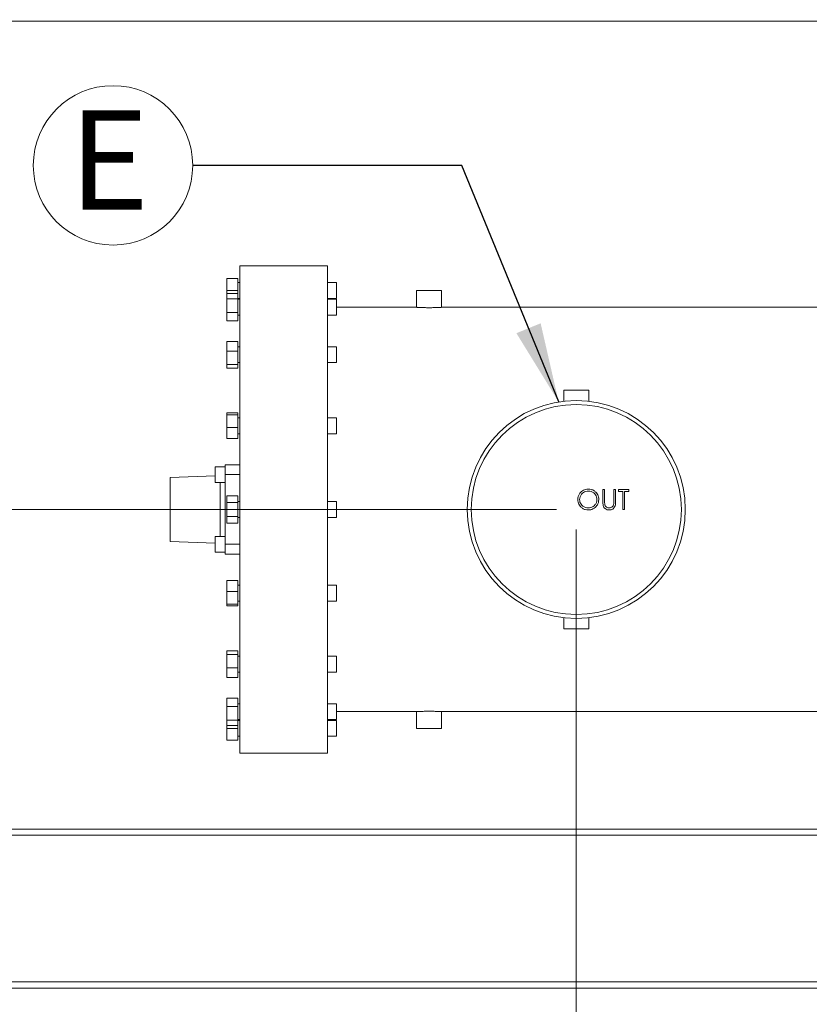
# Model space of a CAD drawing. Units: millimetres. Extents: x -20 to 15117, y 108 to 5238.
# Drawn here: x 5005 to 5719, y 2790 to 3680 of the extents above; entities that cross this region are included whole.
import ezdxf

# ---------------------------------------------------------------- set-up
doc = ezdxf.new("R2010")
doc.units = ezdxf.units.MM
doc.header["$LTSCALE"] = 18
doc.styles.add('SLDTEXTSTYLE3', font='TXT', dxfattribs={"width": 0.605})
doc.dimstyles.new('SLDDIMSTYLE0', dxfattribs={"dimtxt": 54, "dimasz": 72, "dimexe": 0, "dimexo": 0.0625, "dimgap": 13.5, "dimtad": 1, "dimdec": 0, "dimlfac": 1.111111, "dimrnd": 1e-09, "dimzin": 12, "dimdsep": 46, "dimtxsty": 'SLDTEXTSTYLE3', "dimsah": 1, "dimcen": 0.09, "dimadec": 0, "dimazin": 3, "dimtfac": 1, "dimtdec": 0, "dimtofl": 0, "dimtmove": 0, "dimatfit": 3, "dimfxl": 0, "dimfrac": 2, "dimtolj": 1, "dimtzin": 12, "dimarcsym": 0})
doc.dimstyles.new('SLDDIMSTYLE1', dxfattribs={"dimtxt": 0, "dimasz": 72, "dimexe": 0, "dimexo": 0.0625, "dimgap": 0, "dimtad": 0, "dimtih": 1, "dimtoh": 1, "dimdec": 0, "dimrnd": 1e-09, "dimzin": 0, "dimdsep": 46, "dimtxsty": 'Standard', "dimsah": 1, "dimcen": 0.09, "dimadec": 0, "dimazin": 0, "dimtfac": 72, "dimtdec": 0, "dimtofl": 0, "dimtmove": 0, "dimatfit": 3, "dimfxl": 0, "dimfrac": 2, "dimtolj": 1, "dimtzin": 0, "dimarcsym": 0})

# ---------------------------------------------------------------- blocks, each defined once
blk = doc.blocks.new('_D_2')
at = {"color": 7, "linetype": 'Continuous', "lineweight": 0}
for p, q in [((4383.83, 2786.11), (4383.83, 2321.52)), ((11029.43, 2786.11), (11029.43, 2321.52)), ((4383.83, 2339.52), (11029.43, 2339.52))]:
    blk.add_line(p, q, dxfattribs=at)
for points in [[(4383.83, 2339.52), (4455.83, 2321.52), (4455.83, 2357.52)], [(11029.43, 2339.52), (10957.43, 2357.52), (10957.43, 2321.52)]]:
    blk.add_solid(points, dxfattribs=at)
at = {"color": 7, "linetype": 'Continuous', "lineweight": 0, "insert": (7587.33, 2409.13), "char_height": 54, "attachment_point": 1, "style": 'SLDTEXTSTYLE3'}
blk.add_mtext('7384', dxfattribs=at)
blk = doc.blocks.new('_D_4')
at = {"color": 7, "linetype": 'Continuous', "lineweight": 0}
for p, q in [((4713.23, 2966.11), (4713.23, 2436.77)), ((7080.23, 2966.11), (7080.23, 2436.77)), ((4713.23, 2454.77), (7080.23, 2454.77))]:
    blk.add_line(p, q, dxfattribs=at)
for points in [[(4713.23, 2454.77), (4785.23, 2436.77), (4785.23, 2472.77)], [(7080.23, 2454.77), (7008.23, 2472.77), (7008.23, 2436.77)]]:
    blk.add_solid(points, dxfattribs=at)
at = {"color": 7, "linetype": 'Continuous', "lineweight": 0, "insert": (5837.97, 2524.38), "char_height": 54, "attachment_point": 1, "style": 'SLDTEXTSTYLE3'}
blk.add_mtext('2630', dxfattribs=at)
blk = doc.blocks.new('_D_8')
at = {"color": 7, "linetype": 'Continuous', "lineweight": 0}
for p, q in [((5507.93, 3219.19), (5507.93, 2562.19)), ((8081.93, 3219.19), (8081.93, 2562.19)), ((5507.93, 2580.19), (8081.93, 2580.19))]:
    blk.add_line(p, q, dxfattribs=at)
for points in [[(5507.93, 2580.19), (5579.93, 2562.19), (5579.93, 2598.19)], [(8081.93, 2580.19), (8009.93, 2598.19), (8009.93, 2562.19)]]:
    blk.add_solid(points, dxfattribs=at)
at = {"color": 7, "linetype": 'Continuous', "lineweight": 0, "char_height": 54, "attachment_point": 1, "style": 'SLDTEXTSTYLE3'}
for s, insert in [('(750 EVO)', (6230.41, 2732.62)), ('2860', (6024.94, 2732.62)), ('2360  (700 EVO)', (6032.04, 2649.8))]:
    blk.add_mtext(s, dxfattribs=dict(at, insert=insert))
blk = doc.blocks.new('_D_10')
at = {"color": 7, "linetype": 'Continuous', "lineweight": 0}
for p, q in [((5489.93, 3237.19), (4944.42, 3237.19)), ((4962.42, 3237.19), (4962.42, 2804.11))]:
    blk.add_line(p, q, dxfattribs=at)
for points in [[(4962.42, 3237.19), (4944.42, 3165.19), (4980.42, 3165.19)], [(4962.42, 2804.11), (4980.42, 2876.11), (4944.42, 2876.11)]]:
    blk.add_solid(points, dxfattribs=at)
at = {"color": 7, "linetype": 'Continuous', "lineweight": 0, "insert": (4892.81, 2956.02, 0.09), "char_height": 54, "attachment_point": 1, "rotation": 90, "style": 'SLDTEXTSTYLE3'}
blk.add_mtext('481', dxfattribs=at)
blk = doc.blocks.new('_D_11')
at = {"color": 7, "linetype": 'Continuous', "lineweight": 0}
for p, q in [((11418.06, 4179.9), (11418.06, 2224.46)), ((4383.83, 2786.11), (4383.83, 2224.46)), ((4383.83, 2242.46), (11418.06, 2242.46))]:
    blk.add_line(p, q, dxfattribs=at)
for points in [[(4383.83, 2242.46), (4455.83, 2224.46), (4455.83, 2260.46)], [(11418.06, 2242.46), (11346.06, 2260.46), (11346.06, 2224.46)]]:
    blk.add_solid(points, dxfattribs=at)
at = {"color": 7, "linetype": 'Continuous', "lineweight": 0, "insert": (7562.56, 2312.07, 0.09), "char_height": 54, "attachment_point": 1, "style": 'SLDTEXTSTYLE3'}
blk.add_mtext('7816', dxfattribs=at)
blk = doc.blocks.new('SW_NOTE_4')
at = {"color": 0, "linetype": 'Continuous', "lineweight": 0}
blk.add_circle((-72.07, 0), 72.07, dxfattribs=at)
at = {"color": 0, "linetype": 'Continuous', "lineweight": 0, "insert": (-111.77, 49.88), "char_height": 90, "attachment_point": 1, "style": 'SLDTEXTSTYLE3'}
blk.add_mtext('E', dxfattribs=at)

msp = doc.modelspace()

# ---------------------------------------------------------------- linework, layer by layer
at = {"color": 7, "linetype": 'Continuous', "lineweight": 15}
for p, q in [((5813.03, 3678.91), (4535.99, 3678.91)), ((5282.93, 3457.69), (5203.73, 3457.69)), ((5203.73, 3237.19), (5203.73, 3457.69)), ((5282.93, 3237.19), (5282.93, 3457.69)), ((5192.03, 3445.99), (5201.93, 3445.99)), ((5192.03, 3435.19), (5192.03, 3445.99)), ((5201.93, 3435.19), (5201.93, 3445.99)), ((5203.73, 3442.39), (5201.93, 3442.39)), ((5291.03, 3442.39), (5282.93, 3442.39)), ((5291.03, 3427.99), (5291.03, 3442.39)), ((5192.03, 3432.48), (5192.03, 3435.19)), ((5192.03, 3435.19), (5201.93, 3435.19)), ((5192.03, 3432.48), (5201.93, 3432.48)), ((5192.03, 3427.71), (5192.03, 3432.48)), ((5201.93, 3432.48), (5201.93, 3435.19)), ((5201.93, 3427.71), (5201.93, 3432.48)), ((5363.48, 3435.19), (5363.48, 3420.07)), ((5363.48, 3435.19), (5385.98, 3435.19)), ((5385.98, 3420.07), (5385.98, 3435.19)), ((5192.03, 3427.71), (5201.93, 3427.71)), ((5192.03, 3415.34), (5192.03, 3427.71)), ((5201.93, 3427.99), (5203.73, 3427.99)), ((5201.93, 3415.34), (5201.93, 3427.71)), ((5203.73, 3427.32), (5201.93, 3427.32)), ((5282.93, 3427.99), (5291.03, 3427.99)), ((5291.03, 3427.32), (5282.93, 3427.32)), ((5291.03, 3412.92), (5291.03, 3427.32)), ((5192.03, 3407.75), (5192.03, 3415.34)), ((5192.03, 3415.34), (5201.93, 3415.34)), ((5201.93, 3407.75), (5201.93, 3415.34)), ((5201.93, 3412.92), (5203.73, 3412.92)), ((5282.93, 3412.92), (5291.03, 3412.92)), ((5363.52, 3420.07), (5291.03, 3420.07)), ((6013.73, 3420.07), (5385.98, 3420.07)), ((5192.03, 3407.75), (5201.93, 3407.75)), ((5192.03, 3389.24), (5201.93, 3389.24)), ((5192.03, 3380.42), (5192.03, 3389.24)), ((5201.93, 3380.42), (5201.93, 3389.24)), ((5192.03, 3380.42), (5201.93, 3380.42)), ((5192.03, 3368.38), (5192.03, 3380.42)), ((5203.73, 3384.4), (5201.93, 3384.4)), ((5201.93, 3368.38), (5201.93, 3380.42)), ((5291.03, 3384.4), (5282.93, 3384.4)), ((5291.03, 3370), (5291.03, 3384.4)), ((5192.03, 3368.38), (5201.93, 3368.38)), ((5192.03, 3365.15), (5192.03, 3368.38)), ((5201.93, 3370), (5203.73, 3370)), ((5201.93, 3365.15), (5201.93, 3368.38)), ((5282.93, 3370), (5291.03, 3370)), ((5192.03, 3365.15), (5201.93, 3365.15)), ((5496.68, 3345.19), (5496.68, 3335.14)), ((5496.68, 3345.19), (5519.18, 3345.19)), ((5519.18, 3335.14), (5519.18, 3345.19)), ((5192.03, 3324.48), (5201.93, 3324.48)), ((5192.03, 3322.85), (5192.03, 3324.48)), ((5192.03, 3322.85), (5201.93, 3322.85)), ((5192.03, 3311.33), (5192.03, 3322.85)), ((5201.93, 3322.85), (5201.93, 3324.48)), ((5201.93, 3311.33), (5201.93, 3322.85)), ((5203.73, 3320.16), (5201.93, 3320.16)), ((5291.03, 3320.16), (5282.93, 3320.16)), ((5291.03, 3305.76), (5291.03, 3320.16)), ((5192.03, 3311.33), (5201.93, 3311.33)), ((5192.03, 3301.44), (5192.03, 3311.33)), ((5201.93, 3301.44), (5201.93, 3311.33)), ((5201.93, 3305.76), (5203.73, 3305.76)), ((5282.93, 3305.76), (5291.03, 3305.76)), ((5192.03, 3301.44), (5201.93, 3301.44)), ((5190.23, 3275.89), (5181.23, 3275.89)), ((5181.23, 3275.89), (5181.23, 3268.69)), ((5190.23, 3277.69), (5203.73, 3277.69)), ((5190.23, 3268.69), (5190.23, 3277.69)), ((5181.23, 3267.58), (5140.73, 3266.17)), ((5140.73, 3266.17), (5140.73, 3237.19)), ((5181.23, 3268.69), (5181.23, 3261.49)), ((5181.23, 3261.49), (5190.23, 3261.49)), ((5203.73, 3268.69), (5190.23, 3268.69)), ((5190.23, 3268.69), (5190.23, 3205.69)), ((5531.93, 3255.19), (5533.55, 3255.19)), ((5531.93, 3244.32), (5531.93, 3255.19)), ((5533.55, 3255.19), (5533.55, 3244.4)), ((5541.86, 3244.4), (5541.86, 3255.19)), ((5541.86, 3255.19), (5543.47, 3255.19)), ((5543.47, 3255.19), (5543.47, 3244.32)), ((5546.01, 3253.34), (5546.01, 3255.19)), ((5546.01, 3255.19), (5555.47, 3255.19)), ((5549.93, 3253.34), (5546.01, 3253.34)), ((5549.93, 3237.19), (5549.93, 3253.34)), ((5555.47, 3253.34), (5551.55, 3253.34)), ((5551.55, 3253.34), (5551.55, 3237.19)), ((5555.47, 3255.19), (5555.47, 3253.34)), ((5192.03, 3249.66), (5201.93, 3249.66)), ((5192.03, 3243.42), (5192.03, 3249.66)), ((5192.03, 3243.42), (5201.93, 3243.42)), ((5192.03, 3230.95), (5192.03, 3243.42)), ((5201.93, 3243.42), (5201.93, 3249.66)), ((5203.73, 3244.39), (5201.93, 3244.39)), ((5201.93, 3230.95), (5201.93, 3243.42)), ((5291.03, 3244.39), (5282.93, 3244.39)), ((5291.03, 3229.99), (5291.03, 3244.39)), ((5140.73, 3237.19), (5140.73, 3208.21)), ((5203.73, 3016.69), (5203.73, 3237.19)), ((5282.93, 3016.69), (5282.93, 3237.19)), ((5551.55, 3237.19), (5549.93, 3237.19)), ((5192.03, 3224.72), (5192.03, 3230.95)), ((5192.03, 3230.95), (5201.93, 3230.95)), ((5192.03, 3224.72), (5201.93, 3224.72)), ((5201.93, 3224.72), (5201.93, 3230.95)), ((5201.93, 3229.99), (5203.73, 3229.99)), ((5282.93, 3229.99), (5291.03, 3229.99)), ((5140.73, 3208.21), (5181.23, 3206.79)), ((5190.23, 3212.89), (5181.23, 3212.89)), ((5181.23, 3212.89), (5181.23, 3205.69)), ((5181.23, 3205.69), (5181.23, 3198.49)), ((5181.23, 3198.49), (5190.23, 3198.49)), ((5190.23, 3205.69), (5203.73, 3205.69)), ((5190.23, 3196.69), (5190.23, 3205.69)), ((5203.73, 3196.69), (5190.23, 3196.69)), ((5192.03, 3172.94), (5201.93, 3172.94)), ((5192.03, 3163.05), (5192.03, 3172.94)), ((5201.93, 3163.05), (5201.93, 3172.94)), ((5192.03, 3163.05), (5201.93, 3163.05)), ((5192.03, 3151.52), (5192.03, 3163.05)), ((5203.73, 3168.62), (5201.93, 3168.62)), ((5201.93, 3151.52), (5201.93, 3163.05)), ((5291.03, 3168.62), (5282.93, 3168.62)), ((5291.03, 3154.22), (5291.03, 3168.62)), ((5201.93, 3154.22), (5203.73, 3154.22)), ((5282.93, 3154.22), (5291.03, 3154.22)), ((5192.03, 3151.52), (5201.93, 3151.52)), ((5192.03, 3149.9), (5192.03, 3151.52)), ((5192.03, 3149.9), (5201.93, 3149.9)), ((5201.93, 3149.9), (5201.93, 3151.52)), ((5496.68, 3139.23), (5496.68, 3129.19)), ((5519.18, 3129.19), (5519.18, 3139.24)), ((5496.68, 3129.19), (5519.18, 3129.19)), ((5192.03, 3109.23), (5201.93, 3109.23)), ((5192.03, 3106), (5192.03, 3109.23)), ((5201.93, 3106), (5201.93, 3109.23)), ((5192.03, 3106), (5201.93, 3106)), ((5192.03, 3093.95), (5192.03, 3106)), ((5201.93, 3093.95), (5201.93, 3106)), ((5203.73, 3104.38), (5201.93, 3104.38)), ((5291.03, 3104.38), (5282.93, 3104.38)), ((5291.03, 3089.98), (5291.03, 3104.38)), ((5192.03, 3093.95), (5201.93, 3093.95)), ((5192.03, 3085.14), (5192.03, 3093.95)), ((5201.93, 3085.14), (5201.93, 3093.95)), ((5192.03, 3085.14), (5201.93, 3085.14)), ((5201.93, 3089.98), (5203.73, 3089.98)), ((5282.93, 3089.98), (5291.03, 3089.98)), ((5192.03, 3066.62), (5201.93, 3066.62)), ((5192.03, 3059.03), (5192.03, 3066.62)), ((5201.93, 3059.03), (5201.93, 3066.62)), ((5192.03, 3059.03), (5201.93, 3059.03)), ((5192.03, 3046.67), (5192.03, 3059.03)), ((5203.73, 3061.46), (5201.93, 3061.46)), ((5201.93, 3046.67), (5201.93, 3059.03)), ((5291.03, 3061.46), (5282.93, 3061.46)), ((5291.03, 3047.06), (5291.03, 3061.46)), ((5192.03, 3046.67), (5201.93, 3046.67)), ((5192.03, 3041.9), (5192.03, 3046.67)), ((5201.93, 3047.06), (5203.73, 3047.06)), ((5201.93, 3041.9), (5201.93, 3046.67)), ((5203.73, 3046.39), (5201.93, 3046.39)), ((5282.93, 3047.06), (5291.03, 3047.06)), ((5291.03, 3046.39), (5282.93, 3046.39)), ((5291.03, 3054.31), (5363.52, 3054.31)), ((5291.03, 3031.99), (5291.03, 3046.39)), ((5363.48, 3054.31), (5363.48, 3039.19)), ((5385.98, 3054.31), (6002.71, 3054.31)), ((5385.98, 3039.19), (5385.98, 3054.31)), ((5192.03, 3041.9), (5201.93, 3041.9)), ((5192.03, 3039.19), (5192.03, 3041.9)), ((5192.03, 3039.19), (5201.93, 3039.19)), ((5192.03, 3028.39), (5192.03, 3039.19)), ((5201.93, 3039.19), (5201.93, 3041.9)), ((5201.93, 3028.39), (5201.93, 3039.19)), ((5363.48, 3039.19), (5385.98, 3039.19)), ((5201.93, 3031.99), (5203.73, 3031.99)), ((5282.93, 3031.99), (5291.03, 3031.99)), ((5192.03, 3028.39), (5201.93, 3028.39)), ((5203.73, 3016.69), (5282.93, 3016.69)), ((6683.33, 2948.11), (4771.73, 2948.11)), ((6693.5, 2804.11), (4504.16, 2804.11))]:
    msp.add_line(p, q, dxfattribs=at)
at = {"color": 8, "linetype": 'Continuous', "lineweight": 15}
for p, q in [((5185.89, 3237.19), (5185.89, 3261.49)), ((5185.89, 3212.89), (5185.89, 3237.19)), ((6689, 2942.44), (4771.73, 2942.44)), ((6689, 2809.78), (4509.83, 2809.78))]:
    msp.add_line(p, q, dxfattribs=at)
at = {"color": 7, "linetype": 'Continuous', "lineweight": 15}
for radius in [98.6, 94.99]:
    msp.add_circle((5507.93, 3237.19), radius, dxfattribs=at)
for points, knots in [([(5385.98, 3420.07), (5385.95, 3420.07), (5385.89, 3420.06), (5385.4, 3420.03), (5384.63, 3419.99), (5383.58, 3419.94), (5382.26, 3419.88), (5380.75, 3419.82), (5379.05, 3419.77), (5377.24, 3419.74), (5375.35, 3419.72), (5373.45, 3419.72), (5371.58, 3419.75), (5369.81, 3419.79), (5368.17, 3419.84), (5366.73, 3419.9), (5365.5, 3419.96), (5364.53, 3420.01), (5363.87, 3420.05), (5363.51, 3420.07), (5363.52, 3420.07), (5363.52, 3420.07)], [0, 0, 0, 0, 0.052859, 0.107253, 0.160111, 0.214493, 0.267416, 0.321869, 0.374831, 0.429323, 0.48222, 0.536646, 0.589472, 0.643824, 0.696681, 0.751065, 0.804015, 0.858495, 0.91144, 0.965926, 1, 1, 1, 1]), ([(5509.32, 3246.11), (5509.39, 3247.04), (5509.53, 3248.89), (5510.73, 3251.44), (5512.42, 3253.42), (5514.42, 3254.72), (5516.48, 3255.51), (5517.94, 3255.6), (5518.66, 3255.65)], [0, 0, 0, 0, 0.186604, 0.373189, 0.559707, 0.706476, 0.853233, 1, 1, 1, 1]), ([(5518.74, 3253.8), (5517.98, 3253.74), (5516.47, 3253.61), (5514.38, 3252.61), (5512.54, 3251.05), (5511.18, 3248.8), (5511.01, 3247.01), (5510.93, 3246.12)], [0, 0, 0, 0, 0.186777, 0.373658, 0.560454, 0.780175, 1, 1, 1, 1]), ([(5518.66, 3255.65), (5519.6, 3255.59), (5521.47, 3255.46), (5524.06, 3254.26), (5526.02, 3252.51), (5527.37, 3250.5), (5528.12, 3248.4), (5528.2, 3246.93), (5528.24, 3246.2)], [0, 0, 0, 0, 0.186657, 0.373099, 0.559705, 0.706451, 0.85317, 1, 1, 1, 1]), ([(5526.62, 3246.2), (5526.57, 3246.96), (5526.45, 3248.48), (5525.4, 3250.55), (5523.7, 3252.28), (5521.42, 3253.54), (5519.64, 3253.72), (5518.74, 3253.8)], [0, 0, 0, 0, 0.18677, 0.373437, 0.560114, 0.780141, 1, 1, 1, 1]), ([(5518.81, 3236.73), (5517.88, 3236.79), (5516.03, 3236.92), (5513.47, 3238.14), (5511.54, 3239.87), (5510.21, 3241.86), (5509.44, 3243.93), (5509.36, 3245.38), (5509.32, 3246.11)], [0, 0, 0, 0, 0.1866275, 0.373092, 0.5597186, 0.7064793, 0.8531915, 1, 1, 1, 1]), ([(5510.93, 3246.12), (5510.99, 3245.36), (5511.1, 3243.86), (5512.16, 3241.8), (5513.83, 3240.09), (5516.08, 3238.79), (5517.85, 3238.65), (5518.74, 3238.57)], [0, 0, 0, 0, 0.186778, 0.373424, 0.560296, 0.780083, 1, 1, 1, 1]), ([(5518.74, 3238.57), (5519.5, 3238.63), (5521.03, 3238.74), (5523.15, 3239.69), (5525.01, 3241.25), (5526.38, 3243.51), (5526.54, 3245.3), (5526.62, 3246.2)], [0, 0, 0, 0, 0.1868841, 0.3737012, 0.5604238, 0.7801791, 1, 1, 1, 1]), ([(5528.24, 3246.2), (5528.17, 3245.27), (5528.04, 3243.41), (5526.81, 3240.86), (5525.06, 3238.93), (5523.07, 3237.6), (5520.99, 3236.85), (5519.54, 3236.77), (5518.81, 3236.73)], [0, 0, 0, 0, 0.186613, 0.373051, 0.559679, 0.706448, 0.853176, 1, 1, 1, 1]), ([(5532.25, 3240.52), (5532.14, 3241.23), (5531.93, 3242.48), (5531.93, 3243.76), (5531.93, 3244.32)], [0, 0, 0, 0, 0.559503, 1, 1, 1, 1]), ([(5533.55, 3244.4), (5533.55, 3243.96), (5533.54, 3243.16), (5533.6, 3242.36), (5533.62, 3242.01)], [0, 0, 0, 0, 0.560128, 1, 1, 1, 1]), ([(5543.47, 3244.32), (5543.45, 3243.65), (5543.42, 3242.32), (5543.11, 3240.33), (5542.18, 3238.67), (5540.9, 3237.52), (5539.45, 3236.83), (5538.4, 3236.76), (5537.88, 3236.73)], [0, 0, 0, 0, 0.1871514, 0.3740701, 0.5600663, 0.7067893, 0.8532904, 1, 1, 1, 1]), ([(5541.67, 3241.61), (5541.74, 3242.13), (5541.86, 3243.06), (5541.86, 3243.99), (5541.86, 3244.4)], [0, 0, 0, 0, 0.559619, 1, 1, 1, 1]), ([(5537.88, 3236.73), (5537.19, 3236.77), (5535.83, 3236.87), (5534.11, 3237.76), (5532.84, 3239.02), (5532.45, 3240.02), (5532.25, 3240.52)], [0, 0, 0, 0, 0.280217, 0.559903, 0.779957, 1, 1, 1, 1]), ([(5533.62, 3242.01), (5533.73, 3241.46), (5533.96, 3240.35), (5535.18, 3239.28), (5536.48, 3238.69), (5537.35, 3238.61), (5537.79, 3238.57)], [0, 0, 0, 0, 0.279935, 0.558594, 0.779424, 1, 1, 1, 1]), ([(5537.79, 3238.57), (5538.28, 3238.63), (5539.28, 3238.73), (5540.48, 3239.5), (5541.3, 3240.5), (5541.55, 3241.24), (5541.67, 3241.61)], [0, 0, 0, 0, 0.279787, 0.559385, 0.779569, 1, 1, 1, 1]), ([(5363.52, 3054.31), (5363.51, 3054.31), (5363.47, 3054.31), (5363.74, 3054.32), (5364.31, 3054.36), (5365.19, 3054.41), (5366.34, 3054.46), (5367.72, 3054.52), (5369.32, 3054.58), (5371.06, 3054.62), (5372.91, 3054.65), (5374.8, 3054.66), (5376.7, 3054.65), (5378.53, 3054.62), (5380.27, 3054.57), (5381.84, 3054.52), (5383.22, 3054.46), (5384.35, 3054.4), (5385.21, 3054.36), (5385.84, 3054.32), (5385.93, 3054.31), (5385.98, 3054.31)], [0, 0, 0, 0, 0.018786, 0.073182, 0.126003, 0.180354, 0.233245, 0.28767, 0.340634, 0.395135, 0.448056, 0.502515, 0.55535, 0.609717, 0.662547, 0.71692, 0.769842, 0.824296, 0.877257, 0.931757, 1, 1, 1, 1])]:
    msp.add_open_spline(points, degree=3, knots=knots, dxfattribs=at)

# ---------------------------------------------------------------- block references
at = {"color": 7, "linetype": 'Continuous', "lineweight": 0}
msp.add_blockref('SW_NOTE_4', (5161.02, 3548.47), dxfattribs=at)

# ---------------------------------------------------------------- dimensions: what is measured, and where the dimension line sits
for base, p1, p2, angle, picture, middle in [((11418.06, 2242.46), (4383.83, 2804.11), (11418.06, 4197.9), 0, '_D_11', (7669.81, 2242.46)), ((4962.42, 2804.11), (5507.93, 3237.19), (4392.83, 2804.11), 90, '_D_10', (4962.42, 3042.65))]:
    dim = msp.add_linear_dim(base=base, p1=p1, p2=p2, angle=angle, dimstyle='SLDDIMSTYLE0', dxfattribs=at)
    dim.commit()
    dim.dimension.update_dxf_attribs({"geometry": picture, "text_midpoint": middle, "dimtype": 160})
dim = msp.add_linear_dim(base=(8081.93, 2580.19), p1=(5507.93, 3237.19), p2=(8081.93, 3237.19), text='<>  (750 EVO)\\P2360  (700 EVO)', dimstyle='SLDDIMSTYLE0', dxfattribs=at)
dim.commit()
dim.dimension.update_dxf_attribs({"geometry": '_D_8', "text_midpoint": (6303.21, 2580.19), "dimtype": 160})
for base, p1, p2, picture, middle in [((7080.23, 2454.77), (4713.23, 2984.11), (7080.23, 2984.11), '_D_4', (5920.46, 2454.77)), ((11029.43, 2339.52), (4383.83, 2804.11), (11029.43, 2804.11), '_D_2', (7669.81, 2339.52))]:
    dim = msp.add_linear_dim(base=base, p1=p1, p2=p2, dimstyle='SLDDIMSTYLE0', dxfattribs=at)
    dim.commit()
    dim.dimension.update_dxf_attribs({"geometry": picture, "text_midpoint": middle, "dimtype": 160})

# ---------------------------------------------------------------- leaders
msp.add_leader([(5492, 3334.49), (5404.42, 3548.47), (5161.02, 3548.47)], dimstyle='SLDDIMSTYLE1', dxfattribs=at)

doc.saveas('drawing.dxf')
